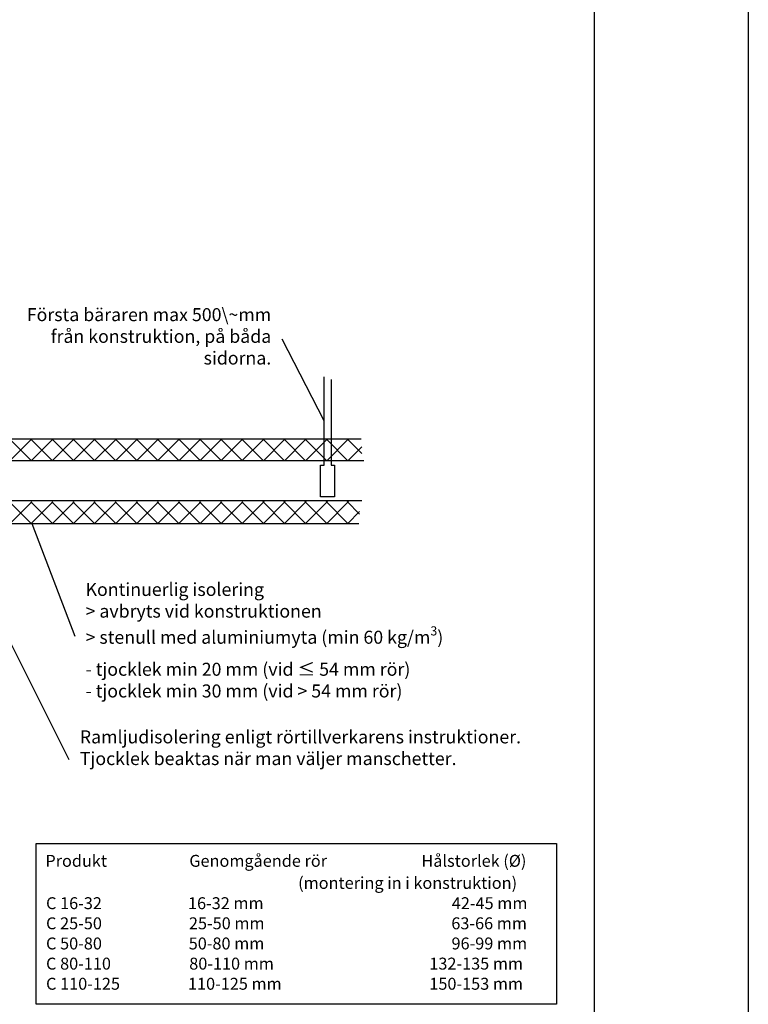
# Model space of a CAD drawing. Units: millimetres. Extents: x -8182 to 2595, y -12029 to -5711.
# Drawn here: x -7417 to -6745, y -9292 to -8384 of the extents above; entities that cross this region are included whole.
import ezdxf

# ---------------------------------------------------------------- set-up
doc = ezdxf.new("R2010")
doc.units = ezdxf.units.MM
doc.header["$LTSCALE"] = 5
doc.header["$MEASUREMENT"] = 0
doc.layers.add('Sewatek', color=7, linetype='Continuous')
doc.styles.add('_Teksti 14', font='verdana.ttf', dxfattribs={"height": 14})
doc.styles.add('_Teksti leaderit', font='verdana.ttf', dxfattribs={"height": 11})

msp = doc.modelspace()

# ---------------------------------------------------------------- linework, layer by layer
at = {"layer": 'Sewatek'}
for p, q in [((-6745.2435, -5711.05316), (-6745.2435, -10034.46045)), ((-6886.98339, -9629.44101), (-6886.98339, -8144.44101)), ((-7136.04522, -8753.947), (-7174.84251, -8678.50863)), ((-7136.04522, -8794.77011), (-7136.04522, -8713.12389)), ((-7129.49016, -8715.72883), (-7129.49016, -8794.67434)), ((-7444.86812, -8770.54206, 9.46741), (-7101.92944, -8770.54206, 9.46741)), ((-7139.37699, -8824.01898), (-7139.37699, -8794.77011)), ((-7139.37699, -8794.77011), (-7136.04522, -8794.77011)), ((-7129.49016, -8794.67434), (-7126.71151, -8794.67434)), ((-7126.71151, -8794.67434), (-7126.71151, -8824.01898)), ((-7126.71151, -8824.01898), (-7139.37699, -8824.01898)), ((-7491.10053, -8827.33133, -3.81768), (-7371.2398, -9066.21328, -3.81768)), ((-7444.86812, -8848.4016, 9.46741), (-7103.98646, -8848.4016, 9.46741)), ((-7405.54243, -8848.50538), (-7365.97172, -8952.36514)), ((-7401.6282, -9291.88473), (-7401.6282, -9143.58533)), ((-7401.6282, -9143.58533), (-6921.98309, -9143.58533)), ((-6921.98309, -9143.58533), (-6921.98309, -9291.88473)), ((-6921.98309, -9291.88473), (-7401.6282, -9291.88473))]:
    msp.add_line(p, q, dxfattribs=at)
at = {"layer": 'Sewatek', "linetype": 'Continuous', "ltscale": 10}
for p, q in [((-7406.05379, -8790.51677, 9.46741), (-7426.0285, -8770.54206, 9.46741)), ((-7425.34132, -8790.51193, 9.46741), (-7405.37146, -8770.54206, 9.46741)), ((-7386.60347, -8790.52166, 9.46741), (-7406.58306, -8770.54206, 9.46741)), ((-7405.90077, -8790.51681, 9.46741), (-7385.92602, -8770.54206, 9.46741)), ((-7367.15314, -8790.52654, 9.46741), (-7387.13763, -8770.54206, 9.46741)), ((-7386.46022, -8790.52169, 9.46741), (-7366.48058, -8770.54206, 9.46741)), ((-7347.70282, -8790.53143, 9.46741), (-7367.69219, -8770.54206, 9.46741)), ((-7367.01966, -8790.52658, 9.46741), (-7347.03515, -8770.54206, 9.46741)), ((-7328.2525, -8790.53632, 9.46741), (-7348.24675, -8770.54206, 9.46741)), ((-7347.57911, -8790.53146, 9.46741), (-7327.58971, -8770.54206, 9.46741)), ((-7308.80218, -8790.5412, 9.46741), (-7328.80132, -8770.54206, 9.46741)), ((-7328.13856, -8790.53635, 9.46741), (-7308.14427, -8770.54206, 9.46741)), ((-7289.35185, -8790.54609, 9.46741), (-7309.35588, -8770.54206, 9.46741)), ((-7308.698, -8790.54123, 9.46741), (-7288.69884, -8770.54206, 9.46741)), ((-7269.90153, -8790.55098, 9.46741), (-7289.91045, -8770.54206, 9.46741)), ((-7289.25745, -8790.54611, 9.46741), (-7269.2534, -8770.54206, 9.46741)), ((-7250.45121, -8790.55586, 9.46741), (-7270.46501, -8770.54206, 9.46741)), ((-7269.8169, -8790.551, 9.46741), (-7249.80796, -8770.54206, 9.46741)), ((-7231.00089, -8790.56075, 9.46741), (-7251.01957, -8770.54206, 9.46741)), ((-7250.37635, -8790.55588, 9.46741), (-7230.36253, -8770.54206, 9.46741)), ((-7211.55056, -8790.56563, 9.46741), (-7231.57414, -8770.54206, 9.46741)), ((-7230.93579, -8790.56076, 9.46741), (-7210.91709, -8770.54206, 9.46741)), ((-7192.10024, -8790.57052, 9.46741), (-7212.1287, -8770.54206, 9.46741)), ((-7211.49524, -8790.56565, 9.46741), (-7191.47165, -8770.54206, 9.46741)), ((-7172.64992, -8790.57541, 9.46741), (-7192.68326, -8770.54206, 9.46741)), ((-7192.05469, -8790.57053, 9.46741), (-7172.02622, -8770.54206, 9.46741)), ((-7153.19959, -8790.58029, 9.46741), (-7173.23783, -8770.54206, 9.46741)), ((-7172.61414, -8790.57541, 9.46741), (-7152.58078, -8770.54206, 9.46741)), ((-7133.74927, -8790.58518, 9.46741), (-7153.79239, -8770.54206, 9.46741)), ((-7153.17358, -8790.5803, 9.46741), (-7133.13534, -8770.54206, 9.46741)), ((-7114.29895, -8790.59006, 9.46741), (-7134.34696, -8770.54206, 9.46741)), ((-7133.73303, -8790.58518, 9.46741), (-7113.68991, -8770.54206, 9.46741)), ((-7101.41517, -8784.0284, 9.46741), (-7114.90152, -8770.54206, 9.46741)), ((-7114.29248, -8790.59007, 9.46741), (-7101.41517, -8777.71276, 9.46741)), ((-7101.41517, -8784.0284, 9.46741), (-7101.41517, -8784.0284, 9.46741)), ((-7405.97727, -8848.40159, 9.46741), (-7425.94701, -8828.43185, 9.46741)), ((-7425.42269, -8848.40159, 9.46741), (-7405.44777, -8828.42667, 9.46741)), ((-7386.53183, -8848.40159, 9.46741), (-7406.50648, -8828.42694, 9.46741)), ((-7405.97725, -8848.40159, 9.46741), (-7385.99742, -8828.42176, 9.46741)), ((-7367.08639, -8848.40159, 9.46741), (-7387.06596, -8828.42203, 9.46741)), ((-7386.53182, -8848.40159, 9.46741), (-7366.54706, -8828.41684, 9.46741)), ((-7347.64096, -8848.40159, 9.46741), (-7367.62544, -8828.41711, 9.46741)), ((-7367.08638, -8848.40159, 9.46741), (-7347.09671, -8828.41192, 9.46741)), ((-7328.19552, -8848.40159, 9.46741), (-7348.18491, -8828.4122, 9.46741)), ((-7347.64095, -8848.40159, 9.46741), (-7327.64636, -8828.40701, 9.46741)), ((-7308.75008, -8848.40159, 9.46741), (-7328.74439, -8828.40729, 9.46741)), ((-7328.19551, -8848.40159, 9.46741), (-7308.19601, -8828.40209, 9.46741)), ((-7289.30464, -8848.4016, 9.46741), (-7309.30387, -8828.40237, 9.46741)), ((-7308.75007, -8848.40159, 9.46741), (-7288.74566, -8828.39718, 9.46741)), ((-7269.85921, -8848.4016, 9.46741), (-7289.86334, -8828.39746, 9.46741)), ((-7289.30464, -8848.4016, 9.46741), (-7269.2953, -8828.39226, 9.46741)), ((-7250.41377, -8848.4016, 9.46741), (-7270.42282, -8828.39255, 9.46741)), ((-7269.8592, -8848.4016, 9.46741), (-7249.84495, -8828.38735, 9.46741)), ((-7230.96833, -8848.4016, 9.46741), (-7250.9823, -8828.38763, 9.46741)), ((-7250.41376, -8848.4016, 9.46741), (-7230.3946, -8828.38243, 9.46741)), ((-7211.5229, -8848.4016, 9.46741), (-7231.54177, -8828.38272, 9.46741)), ((-7230.96833, -8848.4016, 9.46741), (-7210.94425, -8828.37752, 9.46741)), ((-7192.07746, -8848.4016, 9.46741), (-7212.10125, -8828.37781, 9.46741)), ((-7211.52289, -8848.4016, 9.46741), (-7191.4939, -8828.3726, 9.46741)), ((-7172.63202, -8848.4016, 9.46741), (-7192.66073, -8828.3729, 9.46741)), ((-7192.07746, -8848.4016, 9.46741), (-7172.04354, -8828.36768, 9.46741)), ((-7153.18659, -8848.4016, 9.46741), (-7173.2202, -8828.36798, 9.46741)), ((-7172.63202, -8848.4016, 9.46741), (-7152.59319, -8828.36277, 9.46741)), ((-7133.74115, -8848.4016, 9.46741), (-7153.77968, -8828.36307, 9.46741)), ((-7153.18658, -8848.4016, 9.46741), (-7133.14284, -8828.35785, 9.46741)), ((-7114.29571, -8848.4016, 9.46741), (-7134.33916, -8828.35816, 9.46741)), ((-7133.74115, -8848.4016, 9.46741), (-7113.69249, -8828.35294, 9.46741)), ((-7103.47219, -8839.77968, 9.46741), (-7114.89863, -8828.35324, 9.46741)), ((-7114.29571, -8848.4016, 9.46741), (-7103.47219, -8837.57808, 9.46741)), ((-7103.47219, -8839.77968, 9.46741), (-7103.47219, -8839.77968, 9.46741))]:
    msp.add_line(p, q, dxfattribs=at)
at = {"layer": 'Sewatek'}
for points in [[(-7882.59738, -8790.33133), (-7099.60368, -8790.33133)], [(-7880.92198, -8827.33133), (-7101.27908, -8827.33133)]]:
    msp.add_lwpolyline(points, dxfattribs=at)

# ---------------------------------------------------------------- texts
at = {"layer": 'Sewatek', "style": '_Teksti 14'}
for s, p in [('Produkt', (-7392.98133, -9165.09351)), ('Genomgående rör', (-7260.35433, -9165.09351)), ('Hålstorlek (Ø)', (-7046.44833, -9165.09351)), ('%%U(montering in i konstruktion)', (-7160.07833, -9185.44534)), ('C 16-32', (-7392.35433, -9204.14168)), ('16-32 mm', (-7261.56433, -9204.14168)), ('42-45 mm', (-7018.45333, -9204.14168)), ('C 25-50', (-7392.35433, -9222.70601)), ('25-50 mm', (-7260.69533, -9222.70601)), ('63-66 mm', (-7018.89333, -9222.70601)), ('C 50-80', (-7392.35433, -9241.28134)), ('50-80 mm', (-7260.89333, -9241.28134)), ('96-99 mm', (-7018.71733, -9241.28134)), ('C 80-110', (-7392.35433, -9259.86768)), ('80-110 mm', (-7260.40933, -9259.86768)), ('132-135 mm', (-7039.16633, -9259.86768)), ('C 110-125', (-7392.35433, -9278.44301)), ('110-125 mm', (-7261.56433, -9278.44301)), ('150-153 mm', (-7039.16633, -9278.44301))]:
    msp.add_text(s, height=11, dxfattribs=at).set_placement(p)
at = {"layer": 'Sewatek', "char_height": 12, "style": '_Teksti leaderit'}
for s, insert, width, attachment_point in [('Första bäraren max 500\\~mm från konstruktion, på båda sidorna.', (-7184.84251, -8649.91063), 245.2720025, 3), ('\\A1;Kontinuerlig isolering\\P> avbryts vid konstruktionen\\P> stenull med aluminiumyta (min 60 kg/m{\\H0.7x;\\S3^ ;})\\P- tjocklek min 20 mm (vid ≤ 54 mm rör)\\P- tjocklek min 30 mm (vid > 54 mm rör)', (-7355.97172, -8903.31114), 416.9134925, 1), ('Ramljudisolering enligt rörtillverkarens instruktioner. Tjocklek beaktas när man väljer manschetter.', (-7361.2398, -9039.27728, -3.81768), 428.6934958, 1)]:
    msp.add_mtext(s, dxfattribs=dict(at, insert=insert, width=width, attachment_point=attachment_point))

doc.saveas('drawing.dxf')
